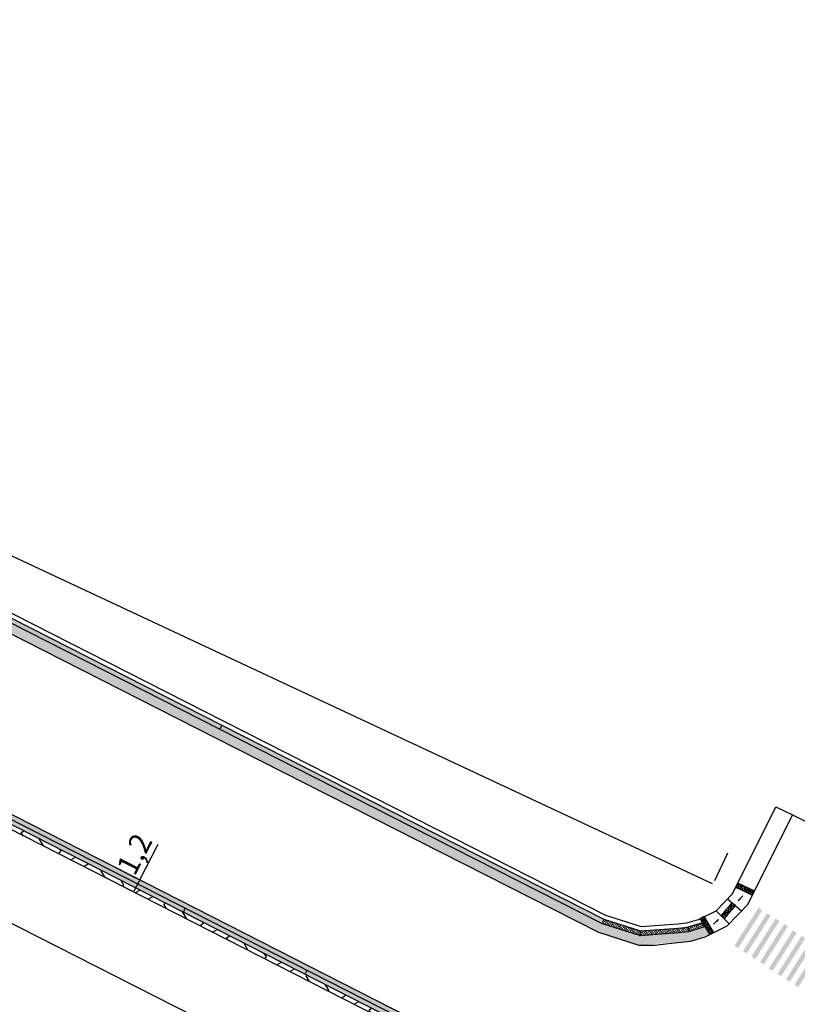
# Model space of a CAD drawing. Units: millimetres. Extents: x 2999 to 6789, y 1060 to 1656.
# Drawn here: x 5322 to 5391, y 1368 to 1456 of the extents above; entities that cross this region are included whole.
import ezdxf

# ---------------------------------------------------------------- set-up
doc = ezdxf.new("R2010")
doc.units = ezdxf.units.MM
doc.linetypes.add('ACAD_ISO10W100', pattern=[18.5, 12, -3, 0.5, -3])
for name, color, linetype in [('01', 1, 'Continuous'), ('04', 2, 'Continuous'), ('Avenida Getúlio Vargas', 1, 'ACAD_ISO10W100'), ('COTAS', 2, 'Continuous'), ('P06', 7, 'Continuous'), ('p1', 1, 'Continuous'), ('piso direcional', 2, 'ACAD_ISO10W100')]:
    doc.layers.add(name, color=color, linetype=linetype)
doc.styles.get("Standard").update_dxf_attribs({"font": 'arial.ttf'})
doc.dimstyles.new('ISO-25', dxfattribs={"dimtxt": 2.5, "dimasz": 2.5, "dimexe": 1.25, "dimexo": 0.625, "dimtad": 1, "dimtxsty": 'Standard', "dimcen": 2.5, "dimadec": 0, "dimazin": 0, "dimtfac": 1, "dimtmove": 0, "dimatfit": 3, "dimfxl": 0, "dimarcsym": 0})
pattern_1 = [(30.7920130805, (-6431328.671, -14294483.6548), (0.37748010637, 1.49091289796), [1.0875, -1.0875]), (120.7920130805, (-6431327.7369, -14294483.0981), (-1.49091289796, 0.37748010637), [1.0875, -1.0875])]
pattern_2 = [(335.7920130805, (-3228116.01978, -7141802.78432), (0.1470850870986, 0.0558489225787), [0.11125, -0.11125])]

# ---------------------------------------------------------------- blocks, each defined once
blk = doc.blocks.new('*D513')
at = {"color": 3, "lineweight": -2}
for p, q in [((5290.895, 1395.989), (5288.77, 1391.805)), ((5288.995, 1392.027), (5461.008, 1304.694)), ((5463.086, 1308.565), (5460.962, 1304.381))]:
    blk.add_line(p, q, dxfattribs=at)
at = {"color": 3}
for points in [[(5289.003, 1392.042), (5288.988, 1392.013), (5288.906, 1392.073)], [(5461.016, 1304.708), (5461.001, 1304.679), (5461.097, 1304.648)]]:
    blk.add_solid(points, dxfattribs=at)
at = {"layer": 'DEFPOINTS', "color": 0}
for p in [(5292.253, 1398.664, -35.227), (5464.444, 1311.24, -35.227), (5461.097, 1304.648)]:
    blk.add_point(p, dxfattribs=at)
at = {"color": 0, "insert": (5375.618, 1349.575), "char_height": 2.1, "attachment_point": 5, "rotation": 333.0823}
blk.add_mtext('96,56', dxfattribs=at)
blk = doc.blocks.new('*D522')
at = {"color": 3, "lineweight": -2}
for p, q in [((5250.582, 1444.639), (5249.439, 1442.193)), ((5249.403, 1441.879), (5383.854, 1379.043)), ((5385.215, 1381.718), (5384.071, 1379.272))]:
    blk.add_line(p, q, dxfattribs=at)
at = {"color": 3}
for points in [[(5249.41, 1441.894), (5249.396, 1441.864), (5249.312, 1441.921)], [(5383.861, 1379.058), (5383.847, 1379.028), (5383.944, 1379)]]:
    blk.add_solid(points, dxfattribs=at)
at = {"layer": 'DEFPOINTS', "color": 0}
for p in [(5249.312, 1441.921), (5383.944, 1379), (5383.944, 1379)]:
    blk.add_point(p, dxfattribs=at)
at = {"color": 0, "insert": (5317.205, 1411.695), "char_height": 2.1, "attachment_point": 5, "rotation": 334.95075}
blk.add_mtext('74,31', dxfattribs=at)
blk = doc.blocks.new('*D616')
at = {"color": 3, "lineweight": -2}
for p, q in [((5332.982, 1379.348), (5334.599, 1382.52)), ((5330.309, 1380.71), (5332.715, 1379.484)), ((5329.764, 1379.641), (5332.17, 1378.415)), ((5332.482, 1378.368), (5332.937, 1379.259))]:
    blk.add_line(p, q, dxfattribs=at)
at = {"color": 3}
for points in [[(5332.922, 1379.266), (5332.951, 1379.251), (5332.982, 1379.348)], [(5332.468, 1378.375), (5332.497, 1378.36), (5332.437, 1378.279)]]:
    blk.add_solid(points, dxfattribs=at)
at = {"layer": 'DEFPOINTS', "color": 0}
for p in [(5332.982, 1379.348, -5), (5332.437, 1378.279, -5), (5332.437, 1378.279)]:
    blk.add_point(p, dxfattribs=at)
at = {"color": 0, "insert": (5332.707, 1381.543), "char_height": 1.9, "attachment_point": 5, "rotation": 62.99522}
blk.add_mtext('1,2', dxfattribs=at)

msp = doc.modelspace()

# ---------------------------------------------------------------- hatches: boundary and pattern name
h = msp.add_hatch()
h.set_pattern_fill('DASH', color=2, scale=0.03, angle=155.7920130805)
h.set_pattern_definition([(155.792013, (205.63895, 138.16948), (-0.1259312768, -0.047816718), [0.09525, -0.09525])])
h.paths.add_polyline_path([(5387.1677444, 1351.30179897, 0.0057767256), (5387.12654174, 1350.87643621), (5401.42954204, 1343.62584328), (5401.50299827, 1343.77478189), (5401.60389974, 1343.97936799)])
h.paths.add_polyline_path([(5379.8124674, 1355.03260589), (5379.63084234, 1354.67622017), (5379.63203227, 1354.67561374), (5387.12654174, 1350.87643621, -0.0057767256), (5387.1677444, 1351.30179897)])
h.paths.add_polyline_path([(5361.86845629, 1364.17742504), (5361.70146387, 1363.8135799), (5379.63084234, 1354.67622017), (5379.81246829, 1355.03260762)])
h.paths.add_polyline_path([(5347.85055007, 1371.32137886), (5347.66722472, 1370.96585748), (5361.70146387, 1363.8135799), (5361.86845629, 1364.17742504)])
h.paths.add_polyline_path([(5336.98152465, 1376.8605667), (5336.8486974, 1376.47930994), (5347.66722472, 1370.96585748), (5347.85055007, 1371.32137886)])
at = {"layer": '04', "linetype": 'Continuous'}
h = msp.add_hatch(dxfattribs=at)
h.set_pattern_fill('ZIGZAG', color=253, scale=8.7, angle=-19.2079869195)
h.set_pattern_definition([(340.7920130805, (-6436355.039, -14292600.2793), (1.38474507593, 0.669173800054), [1.0875, -1.0875]), (70.7920130805, (-6436354.0121, -14292600.6371), (-0.669173800054, 1.38474507593), [1.0875, -1.0875])])
h.paths.add_polyline_path([(5254.01401725, 1435.24966435), (5253.63826507, 1434.48720645), (5276.89097738, 1423.21885921), (5305.65617765, 1409.27914065), (5339.70188323, 1391.98542989), (5373.7475888, 1374.69171912), (5377.35005799, 1373.54253865), (5381.92818298, 1373.9172006), (5383.61263486, 1374.50610925), (5383.20272196, 1375.19382461), (5381.77281915, 1374.727742), (5377.45100355, 1374.40253753), (5374.07132251, 1375.48064903), (5357.10968323, 1384.09641067), (5323.06397765, 1401.39012143), (5306.03402482, 1410.04058332), (5280.02418017, 1422.64504672), (5268.98062946, 1427.99679075), (5268.93254288, 1427.89756203)])
h = msp.add_hatch(dxfattribs=at)
h.set_pattern_fill('ZIGZAG', color=253, scale=8.7, angle=30.7920130805)
h.set_pattern_definition(pattern_1)
h.paths.add_polyline_path([(5295.21389613, 1402.28528931), (5294.99418123, 1402.39622805), (5294.97535433, 1402.35894125), (5294.82242667, 1401.99477981), (5294.82351636, 1401.9943222), (5294.66864071, 1401.62552207), (5294.60917369, 1401.65049493), (5293.86760831, 1399.14144528), (5294.22281952, 1398.99227623), (5294.10501337, 1398.71174844), (5312.91515341, 1389.12552567), (5336.98152465, 1376.8605667), (5361.86845629, 1364.17742504), (5375.20930657, 1357.37851964), (5379.8124674, 1355.03260589), (5394.79355335, 1347.43717477), (5425.76480159, 1331.73470945), (5434.5226866, 1327.29444974), (5445.90770603, 1321.52222928), (5452.74385864, 1318.05629054), (5453.17867138, 1318.91390704), (5434.893919, 1328.02687338), (5412.47878487, 1339.19838715), (5380.48277272, 1355.1449297), (5380.03966187, 1355.36577241), (5294.26613473, 1399.07858566)])
h = msp.add_hatch(dxfattribs=at)
h.set_pattern_fill('ZIGZAG', color=253, scale=8.7, angle=30.7920130805)
h.set_pattern_definition(pattern_1)
h.paths.add_polyline_path([(5293.89644368, 1397.92014276), (5303.32033799, 1393.11743794), (5336.1637249, 1376.37944329), (5380.17957122, 1353.94964454), (5380.36040979, 1354.3063787), (5372.03107414, 1358.54929452), (5361.70146387, 1363.8135799), (5347.66500764, 1370.9615579), (5294.02926858, 1398.30139278)])
h = msp.add_hatch(dxfattribs=at)
h.set_pattern_fill('DASH', color=256, scale=0.9, angle=25.7920130805)
h.set_pattern_definition([(25.7920130805, (-6432775.38513, -14294065.24608), (0.0523433070617, 0.1502420653673), [0.1125, -0.1125])])
h.paths.add_polyline_path([(5383.20518039, 1375.19457645), (5383.00038084, 1375.5381709), (5381.69204129, 1375.14916445), (5381.76767686, 1374.75495749)])
at = {"layer": 'P06', "linetype": 'Continuous'}
h = msp.add_hatch(color=0, dxfattribs=at)
h.dxf.hatch_style = 1
h.paths.add_polyline_path([(5388.31278946, 1376.66121949), (5387.97490777, 1376.87531283), (5385.83397434, 1373.49649587), (5386.17185604, 1373.28240253)])
h.paths.add_polyline_path([(5389.8332571, 1375.69779945), (5389.4953754, 1375.91189279), (5387.35444198, 1372.53307583), (5387.69232367, 1372.31898248)])
h.paths.add_polyline_path([(5389.07302328, 1376.17950947), (5388.73514158, 1376.39360281), (5386.59420816, 1373.01478585), (5386.93208986, 1372.80069251)])
h.paths.add_polyline_path([(5390.59349092, 1375.21608943), (5390.25560922, 1375.43018277), (5388.1146758, 1372.05136581), (5388.45255749, 1371.83727247)])
h = msp.add_hatch(color=0, dxfattribs=at)
h.dxf.hatch_style = 1
h.paths.add_polyline_path([(5391.37547222, 1374.63906597), (5391.03759053, 1374.85315932), (5388.8966571, 1371.47434235), (5389.2345388, 1371.26024901)])
h.paths.add_polyline_path([(5392.89593986, 1373.67564593), (5392.55805816, 1373.88973928), (5390.41712474, 1370.51092231), (5390.75500643, 1370.29682897)])
h.paths.add_polyline_path([(5392.13570604, 1374.15735595), (5391.79782434, 1374.3714493), (5389.65689092, 1370.99263233), (5389.99477262, 1370.77853899)])
h.paths.add_polyline_path([(5393.65617367, 1373.19393591), (5393.31829198, 1373.40802925), (5391.17735855, 1370.02921229), (5391.51524025, 1369.81511895)])
at = {"layer": 'piso direcional', "linetype": 'Continuous'}
h = msp.add_hatch(dxfattribs=at)
h.set_pattern_fill('DASH', color=256, scale=0.89, angle=150.7920130805)
h.set_pattern_definition([(150.7920130805, (-3228116.01978, -7141802.78432), (-0.151392938265, -0.0428170905539), [0.11125, -0.11125])])
h.paths.add_polyline_path([(5254.18540114, 1435.61110464), (5254.1621318, 1435.56388765), (5254.00857658, 1435.25230092), (5280.02418017, 1422.64504672), (5280.19861819, 1423.00500697)])
h.paths.add_polyline_path([(5280.19861819, 1423.00500697), (5280.02418017, 1422.64504672), (5306.03402482, 1410.04058332), (5323.06397765, 1401.39012143), (5340.08683044, 1392.74326605), (5340.26798207, 1393.09989483), (5323.24512928, 1401.74675021), (5306.21183524, 1410.39890929)])
h = msp.add_hatch(dxfattribs=at)
h.set_pattern_fill('DASH', color=256, scale=0.89, angle=335.7920130805)
h.set_pattern_definition(pattern_2)
h.paths.add_polyline_path([(5374.07132251, 1375.48064903), (5374.10210391, 1375.47082983), (5374.22366778, 1375.85191017), (5357.29083485, 1384.45303945), (5340.26798207, 1393.09989483), (5340.08683044, 1392.74326605), (5357.10968323, 1384.09641067)])
h = msp.add_hatch(dxfattribs=at)
h.set_pattern_fill('DASH', color=256, scale=0.89, angle=335.7920130805)
h.set_pattern_definition(pattern_2)
h.paths.add_polyline_path([(5312.91515341, 1389.12552567), (5312.75715082, 1388.75709904), (5336.8486974, 1376.47930994), (5336.98152465, 1376.8605667)])
h = msp.add_hatch(dxfattribs=at)
h.set_pattern_fill('HEX', color=1, scale=0.5, angle=253.4335253555)
h.set_pattern_definition([(253.4335253555, (-6736665.8239, 4004511.02885), (0.1037595401104, -0.0308659656594), [0.0625, -0.125]), (13.4335253555, (-6736665.8239, 4004511.02885), (-0.0251490596818, 0.1052913804503), [0.0625, -0.125]), (313.4335253555, (-6736665.84172, 4004510.96894), (0.0786104804286, 0.0744254147908), [0.0625, -0.125])])
h.paths.add_polyline_path([(5386.33331762, 1378.51568429), (5386.50594082, 1378.87651837), (5386.14510674, 1379.04914157), (5385.97248354, 1378.68830749)])
h = msp.add_hatch(dxfattribs=at)
h.set_pattern_fill('HEX', color=1, scale=0.5, angle=253.4335253555)
h.set_pattern_definition([(253.4335253555, (-6736665.46306, 4004510.85622), (0.1037595401104, -0.0308659656594), [0.0625, -0.125]), (13.4335253555, (-6736665.46306, 4004510.85622), (-0.0251490596818, 0.1052913804503), [0.0625, -0.125]), (313.4335253555, (-6736665.48088, 4004510.79632), (0.0786104804286, 0.0744254147908), [0.0625, -0.125])])
h.paths.add_polyline_path([(5386.6941517, 1378.3430611), (5386.86677489, 1378.70389518), (5386.50594082, 1378.87651838), (5386.33331762, 1378.5156843)])
h = msp.add_hatch(dxfattribs=at)
h.set_pattern_fill('HEX', color=1, scale=0.5, angle=253.4335253555)
h.set_pattern_definition([(253.4335253555, (-6736665.10189, 4004510.68431), (0.1037595401104, -0.0308659656594), [0.0625, -0.125]), (13.4335253555, (-6736665.10189, 4004510.68431), (-0.0251490596818, 0.1052913804503), [0.0625, -0.125]), (313.4335253555, (-6736665.11971, 4004510.6244), (0.0786104804286, 0.0744254147908), [0.0625, -0.125])])
h.paths.add_polyline_path([(5387.05532285, 1378.1711425), (5387.22794605, 1378.53197658), (5386.86711197, 1378.70459977), (5386.69448878, 1378.3437657)])
h = msp.add_hatch(dxfattribs=at)
h.set_pattern_fill('HEX', color=1, scale=0.5, angle=253.4335253555)
h.set_pattern_definition([(253.4335253555, (-6736664.73715, 4004510.51984), (0.1037595401104, -0.0308659656594), [0.0625, -0.125]), (13.4335253555, (-6736664.73715, 4004510.51984), (-0.0251490596818, 0.1052913804503), [0.0625, -0.125]), (313.4335253555, (-6736664.75497, 4004510.45993), (0.0786104804286, 0.0744254147908), [0.0625, -0.125])])
h.paths.add_polyline_path([(5387.42005924, 1378.00667629), (5387.59268243, 1378.36751037), (5387.23184835, 1378.54013356), (5387.05922516, 1378.17929948)])
h = msp.add_hatch(dxfattribs=at)
h.set_pattern_fill('HEX', color=1, scale=0.5, angle=239.0177871408)
h.set_pattern_definition([(239.0177871408, (-5527788.39522, 5556943.46656), (0.0928083864028, -0.0557256979617), [0.0625, -0.125]), (359.0177871408, (-5527788.39522, 5556943.46656), (0.001855676877, 0.1082372692899), [0.0625, -0.125]), (299.0177871408, (-5527788.4274, 5556943.41298), (0.0946640632798, 0.0525115713282), [0.0625, -0.125])])
h.paths.add_polyline_path([(5385.40795343, 1376.45027939), (5385.66497333, 1376.75677698), (5385.35847575, 1377.01379688), (5385.10145584, 1376.7072993)])
h = msp.add_hatch(dxfattribs=at)
h.set_pattern_fill('HEX', color=1, scale=0.5, angle=239.0177871408)
h.set_pattern_definition([(239.0177871408, (-5527788.1382, 5556943.77306), (0.0928083864028, -0.0557256979617), [0.0625, -0.125]), (359.0177871408, (-5527788.1382, 5556943.77306), (0.001855676877, 0.1082372692899), [0.0625, -0.125]), (299.0177871408, (-5527788.17038, 5556943.71947), (0.0946640632798, 0.0525115713282), [0.0625, -0.125])])
h.paths.add_polyline_path([(5385.66497333, 1376.75677697), (5385.92199323, 1377.06327456), (5385.61549565, 1377.32029446), (5385.35847575, 1377.01379688)])
h = msp.add_hatch(dxfattribs=at)
h.set_pattern_fill('HEX', color=1, scale=0.5, angle=219.7970651244)
h.set_pattern_definition([(219.7970651244, (-3390419.05174, 7068826.67923), (0.0692896473368, -0.0831726804422), [0.0625, -0.125]), (339.7970651244, (-3390419.05174, 7068826.67923), (0.0373848304954, 0.101592935034), [0.0625, -0.125]), (279.7970651244, (-3390419.09976, 7068826.63923), (0.1066744778322, 0.0184202545918), [0.0625, -0.125])])
h.paths.add_polyline_path([(5383.00038084, 1375.5381709), (5383.34397529, 1375.74297045), (5383.13917575, 1376.0865649), (5382.7955813, 1375.88176535)])
h = msp.add_hatch(dxfattribs=at)
h.set_pattern_fill('HEX', color=1, scale=0.5, angle=239.0177871408)
h.set_pattern_definition([(239.0177871408, (-5527788.90948, 5556942.85001), (0.0928083864028, -0.0557256979617), [0.0625, -0.125]), (359.0177871408, (-5527788.90948, 5556942.85001), (0.001855676877, 0.1082372692899), [0.0625, -0.125]), (299.0177871408, (-5527788.94165, 5556942.79643), (0.0946640632798, 0.0525115713282), [0.0625, -0.125])])
h.paths.add_polyline_path([(5384.65494002, 1376.1715321), (5384.93664193, 1375.88494322), (5385.1507154, 1376.14022696), (5384.84421782, 1376.39724687)])
h = msp.add_hatch(dxfattribs=at)
h.set_pattern_fill('HEX', color=1, scale=0.5, angle=239.0177871408)
h.set_pattern_definition([(239.0177871408, (-5527788.65224, 5556943.16006), (0.0928083864028, -0.0557256979617), [0.0625, -0.125]), (359.0177871408, (-5527788.65224, 5556943.16006), (0.001855676877, 0.1082372692899), [0.0625, -0.125]), (299.0177871408, (-5527788.68442, 5556943.10648), (0.0946640632798, 0.0525115713282), [0.0625, -0.125])])
h.paths.add_polyline_path([(5385.15093352, 1376.14378181), (5385.40795342, 1376.4502794), (5385.10145584, 1376.7072993), (5384.84443594, 1376.40080172)])
h = msp.add_hatch(dxfattribs=at)
h.set_pattern_fill('DASH', color=256, scale=0.89, angle=-10.2079869195)
h.set_pattern_definition([(349.7920130805, (-3228116.01978, -7141802.78432), (0.1292049541932, 0.0897730739806), [0.11125, -0.11125])])
h.paths.add_polyline_path([(5377.49850734, 1374.80724289), (5374.22366778, 1375.85191017), (5374.10210391, 1375.47082983), (5377.45100355, 1374.40253753)])
h.paths.add_polyline_path([(5380.87281057, 1374.66001888), (5381.76760663, 1374.75493602), (5381.69204129, 1375.14916445), (5380.83669811, 1375.05843235), (5377.49850734, 1374.80724289), (5377.45100355, 1374.40253753)])
h = msp.add_hatch(dxfattribs=at)
h.set_pattern_fill('HEX', color=1, scale=0.5, angle=219.7970651244)
h.set_pattern_definition([(219.7970651244, (-3390418.84694, 7068826.33564), (0.0692896473368, -0.0831726804422), [0.0625, -0.125]), (339.7970651244, (-3390418.84694, 7068826.33564), (0.0373848304954, 0.101592935034), [0.0625, -0.125]), (279.7970651244, (-3390418.89496, 7068826.29564), (0.1066744778322, 0.0184202545918), [0.0625, -0.125])])
h.paths.add_polyline_path([(5383.20518039, 1375.19457645), (5383.54877484, 1375.399376), (5383.34397529, 1375.74297045), (5383.00038085, 1375.5381709)])
h = msp.add_hatch(dxfattribs=at)
h.set_pattern_fill('HEX', color=1, scale=0.5, angle=219.7970651244)
h.set_pattern_definition([(219.7970651244, (-3390418.63695, 7068825.99514), (0.0692896473368, -0.0831726804422), [0.0625, -0.125]), (339.7970651244, (-3390418.63695, 7068825.99514), (0.0373848304954, 0.101592935034), [0.0625, -0.125]), (279.7970651244, (-3390418.68497, 7068825.95514), (0.1066744778322, 0.0184202545918), [0.0625, -0.125])])
h.paths.add_polyline_path([(5383.41517313, 1374.85407741), (5383.75876758, 1375.05887696), (5383.55396803, 1375.4024714), (5383.21037358, 1375.19767186)])
h = msp.add_hatch(dxfattribs=at)
h.set_pattern_fill('HEX', color=1, scale=0.5, angle=219.7970651244)
h.set_pattern_definition([(219.7970651244, (-3390418.43215, 7068825.65155), (0.0692896473368, -0.0831726804422), [0.0625, -0.125]), (339.7970651244, (-3390418.43215, 7068825.65155), (0.0373848304954, 0.101592935034), [0.0625, -0.125]), (279.7970651244, (-3390418.48017, 7068825.61154), (0.1066744778322, 0.0184202545918), [0.0625, -0.125])])
h.paths.add_polyline_path([(5383.61997268, 1374.51048296), (5383.96356712, 1374.71528251), (5383.75876758, 1375.05887696), (5383.41517313, 1374.85407741)])

# ---------------------------------------------------------------- linework, layer by layer
at = {"layer": '01', "linetype": 'Continuous'}
for points, elevation in [([(5255.79296263, 1455.16463207), (5248.66326758, 1440.2694289), (5248.49822777, 1439.37563065), (5248.54078029, 1439.2592335), (5249.17335616, 1438.48445303), (5306.38964567, 1410.75723525), (5323.42628091, 1402.10337899), (5340.44913369, 1393.45652361), (5357.47198648, 1384.80966823), (5374.37601306, 1376.2231713), (5377.54601114, 1375.21194824), (5380.80058565, 1375.45684582), (5381.61647595, 1375.54339288), (5382.64600049, 1375.83174157), (5384.2037214, 1376.60961745), (5385.67537804, 1378.12164094), (5389.51536681, 1385.8593763)], -6.13), ([(5293.86577884, 1401.95776334), (5292.83266577, 1398.46227652), (5379.49478403, 1354.29661005)], -5)]:
    msp.add_lwpolyline(points, dxfattribs=dict(at, elevation=elevation))
at = {"layer": '04', "linetype": 'Continuous'}
for p, q in [((5381.69204129, 1375.14916445, -6.13), (5383.00038085, 1375.5381709, 30.22706708)), ((5381.76760663, 1374.75493602, -6.13), (5383.20518039, 1375.19457645, 30.22706708)), ((5383.00038084, 1375.5381709, 30.22706708), (5383.20518039, 1375.19457645, 30.22706708)), ((5383.20518039, 1375.19457645, 30.22706708), (5383.41517313, 1374.85407741, 30.22706708))]:
    msp.add_line(p, q, dxfattribs=at)
at = {"layer": '04', "linetype": 'Continuous', "elevation": -6.13}
msp.add_lwpolyline([(5381.69204129, 1375.14916445), (5381.76767686, 1374.75495749), (5383.20518039, 1375.19457645), (5383.00038085, 1375.5381709), (5381.69388275, 1375.14971197)], dxfattribs=at)
at = {"layer": 'Avenida Getúlio Vargas', "linetype": 'Continuous'}
for points, elevation in [([(5254.27733743, 1455.81990931), (5247.08045131, 1440.78433202), (5246.7938533, 1439.23221682), (5247.08665291, 1438.43129961), (5248.12577711, 1437.15857776), (5276.89097738, 1423.21885921), (5305.65617765, 1409.27914065), (5339.70188323, 1391.98542989), (5373.7475888, 1374.69171912), (5377.35005799, 1373.54253865), (5378.76680009, 1373.53607298), (5379.97091609, 1373.70957992), (5381.92818298, 1373.9172006), (5383.24245182, 1374.28530032), (5385.19107154, 1375.25837853), (5387.03831761, 1377.15629369), (5390.99089629, 1385.12090237)], -6.13), ([(5254.27115914, 1401.5570243), (5254.94941053, 1405.19417213), (5255.50409829, 1410.67690151), (5254.93450066, 1419.55874583), (5255.32211168, 1421.09684781), (5257.19323205, 1421.48273453), (5276.20356409, 1411.88401192), (5295.21389613, 1402.28528931), (5294.26613473, 1399.07858566), (5380.03966187, 1355.36577241), (5416.60916662, 1337.13983972)], -5), ([(5390.99089629, 1385.12090237), (5400.8653046, 1380.17895227)], 30.22706708)]:
    msp.add_lwpolyline(points, dxfattribs=dict(at, elevation=elevation))
at = {"layer": 'COTAS', "elevation": 30.22706708}
for points in [[(5386.58842222, 1377.92828871), (5386.17125186, 1377.51163456), (5386.37516059, 1377.62902262)], [(5385.20405355, 1377.66563418), (5386.47788005, 1376.60718897)], [(5384.22380551, 1376.61014592), (5385.34448882, 1375.47002101)], [(5383.96010036, 1375.41267021), (5384.39173495, 1375.81432101), (5384.26696687, 1375.61484257)]]:
    msp.add_lwpolyline(points, dxfattribs=at)
at = {"layer": 'p1', "linetype": 'Continuous', "elevation": -6.13}
msp.add_lwpolyline([(5389.51536681, 1385.8593763), (5390.99089629, 1385.12090237)], dxfattribs=at)
at = {"layer": 'piso direcional', "linetype": 'Continuous'}
for p, q in [((5340.26798207, 1393.09989483, -6.13), (5340.08683044, 1392.74326605, -6.13)), ((5387.63674876, 1378.34930151, -6.13), (5386.14510207, 1379.04914546, 30.22706708)), ((5336.98152465, 1376.8605667, -5), (5336.8486974, 1376.47930994, -5)), ((5374.22366778, 1375.85191017, -6.13), (5374.10210391, 1375.47082983, -6.13)), ((5381.69204129, 1375.14916445, -6.13), (5381.76760663, 1374.75493602, -6.13)), ((5377.49850734, 1374.80724289, -6.13), (5377.45100355, 1374.40253753, -6.13)), ((5347.66500764, 1370.9615579, 30.22706708), (5347.84988021, 1371.32007981, 30.22706708))]:
    msp.add_line(p, q, dxfattribs=at)
for points, elevation in [([(5254.18540114, 1435.61110464), (5306.21183524, 1410.39890929), (5323.24512928, 1401.74675021), (5340.26798207, 1393.09989483), (5357.29083485, 1384.45303945), (5374.22366778, 1375.85191017), (5377.49850734, 1374.80724289), (5380.83669811, 1375.05843235), (5381.69204129, 1375.14916445)], -6.13), ([(5254.00857658, 1435.25230092), (5306.03402482, 1410.04058332), (5323.06397765, 1401.39012143), (5340.08683044, 1392.74326605), (5357.10968323, 1384.09641067), (5374.07132251, 1375.48064903), (5377.45100355, 1374.40253753), (5380.87281057, 1374.66001888), (5381.76760663, 1374.75493602)], -6.13), ([(5293.95077156, 1398.3414052), (5379.67640998, 1354.6529975)], -5), ([(5294.10501337, 1398.71174844), (5379.85803593, 1355.00938496)], -5), ([(5383.75412921, 1375.05836199), (5383.13919158, 1376.08657447)], 30.22706708), ([(5384.93664193, 1375.88494322), (5385.1507154, 1376.14022696), (5384.84421782, 1376.39724687), (5384.65494002, 1376.1715321)], 30.22706708)]:
    msp.add_lwpolyline(points, dxfattribs=dict(at, elevation=elevation))
at = {"layer": 'piso direcional', "linetype": 'Continuous', "elevation": 30.22706708}
for points in [[(5386.14510674, 1379.04914157), (5385.97248354, 1378.68830749), (5386.33331762, 1378.51568429), (5386.50594082, 1378.87651837)], [(5386.50594082, 1378.87651838), (5386.33331762, 1378.5156843), (5386.6941517, 1378.3430611), (5386.86677489, 1378.70389518)], [(5386.86711197, 1378.70459977), (5386.69448878, 1378.3437657), (5387.05532285, 1378.1711425), (5387.22794605, 1378.53197658)], [(5387.23184835, 1378.54013356), (5387.05922516, 1378.17929948), (5387.42005924, 1378.00667629), (5387.59268243, 1378.36751037)], [(5385.35847575, 1377.01379688), (5385.10145584, 1376.7072993), (5385.40795343, 1376.45027939), (5385.66497333, 1376.75677698)], [(5385.61549565, 1377.32029446), (5385.35847575, 1377.01379688), (5385.66497333, 1376.75677697), (5385.92199323, 1377.06327456)], [(5383.13917575, 1376.0865649), (5382.7955813, 1375.88176535), (5383.00038084, 1375.5381709), (5383.34397529, 1375.74297045)], [(5385.10145584, 1376.7072993), (5384.84443594, 1376.40080172), (5385.15093352, 1376.14378181), (5385.40795342, 1376.4502794)], [(5383.34397529, 1375.74297045), (5383.00038085, 1375.5381709), (5383.20518039, 1375.19457645), (5383.54877484, 1375.399376)], [(5383.75876758, 1375.05887696), (5383.41517313, 1374.85407741), (5383.61997268, 1374.51048296), (5383.96356712, 1374.71528251)]]:
    msp.add_lwpolyline(points, close=True, dxfattribs=at)

# ---------------------------------------------------------------- dimensions: what is measured, and where the dimension line sits
for p1, p2, distance, override, picture, middle in [((5249.3119825, 1441.92140806, 30.22706708), (5383.94444772, 1379.00031181, 30.22706708), 0.00000001, {"dimtxt": 2.1, "dimasz": 0.1, "dimexe": 0.3, "dimexo": 3, "dimgap": 0.1, "dimlfac": 0.5, "dimclrd": 3, "dimclre": 3}, '*D522', (5317.20488433, 1411.69476086, 30.22706708)), ((5292.25286132, 1398.66427642, -5), (5464.44402837, 1311.23980381, -5), -7.39245008, {"dimtxt": 2.1, "dimasz": 0.1, "dimexe": 0.3, "dimexo": 3, "dimgap": 0.1, "dimlfac": 0.5, "dimclrd": 3, "dimclre": 3}, '*D513', (5375.61840085, 1349.57494777, 30.22706708)), ((5332.98191207, 1379.34784121, -5), (5332.43703423, 1378.27867885, -5), 0, {"dimtxt": 1.9, "dimasz": 0.1, "dimexe": 0.3, "dimexo": 3, "dimgap": 0.1, "dimjust": 1, "dimclrd": 3, "dimclre": 3}, '*D616', (5332.70662509, 1381.54255492))]:
    dim = msp.add_aligned_dim(p1=p1, p2=p2, distance=distance, dimstyle='ISO-25', override=override)
    dim.commit()
    dim.dimension.update_dxf_attribs({"geometry": picture, "text_midpoint": middle})

doc.saveas('drawing.dxf')
